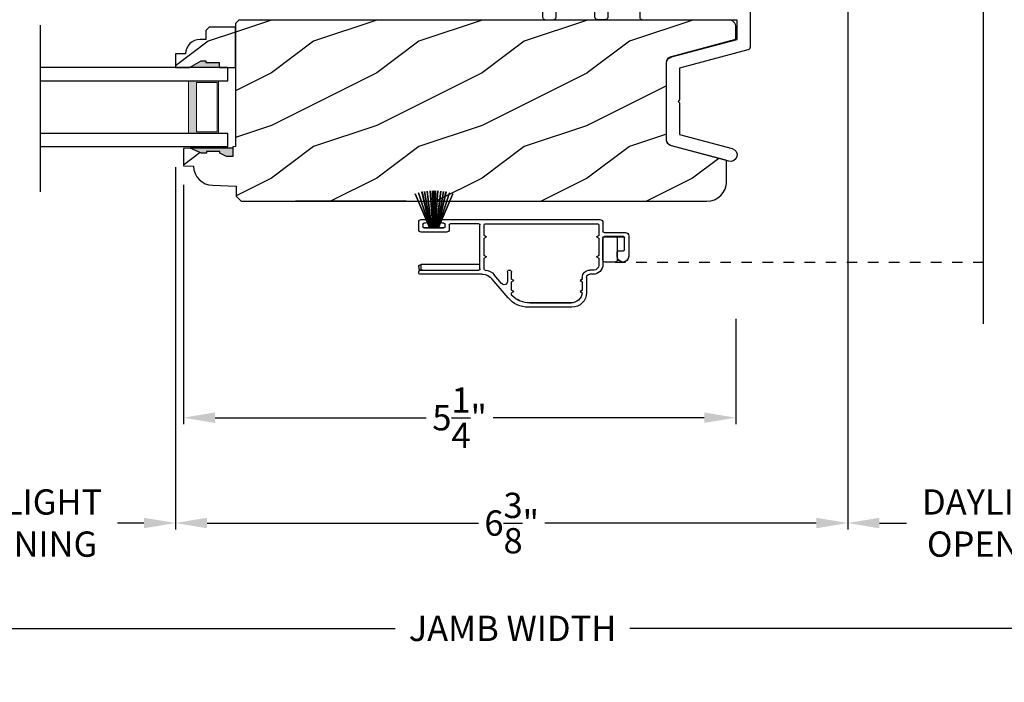
# Model space of a CAD drawing. Extents: x 0 to 136, y 0 to 44.
# Drawn here: x 12 to 21, y 6 to 12 of the extents above; entities that cross this region are included whole.
import ezdxf

# ---------------------------------------------------------------- set-up
doc = ezdxf.new("R2010")
doc.units = 0
doc.header["$LTSCALE"] = 2
doc.header["$MEASUREMENT"] = 0
doc.header["$PDMODE"] = 1
doc.linetypes.add('HIDDEN', pattern=[0.075, 0.05, -0.025])
doc.layers.get('0').update_dxf_attribs({"linetype": 'CONTINUOUS'})
doc.layers.get('DEFPOINTS').update_dxf_attribs({"color": 3, "linetype": 'CONTINUOUS'})
doc.layers.add('Dim', color=7, linetype='CONTINUOUS')
doc.styles.get("Standard").update_dxf_attribs({"font": 'arial.ttf'})
doc.dimstyles.get("Standard").update_dxf_attribs({"dimtxt": 0.24, "dimasz": 0.3, "dimexe": 0.0625, "dimexo": 0.18, "dimgap": 0.09, "dimtad": 0, "dimdec": 4, "dimzin": 0, "dimdsep": 46, "dimlunit": 4, "dimtxsty": 'Standard', "dimcen": 0, "dimadec": 5, "dimazin": 0, "dimtfac": 1, "dimtdec": 4, "dimtofl": 0, "dimtmove": 0, "dimatfit": 3, "dimfxl": 1, "dimtolj": 1, "dimtzin": 0, "dimarcsym": 0})
pattern_1 = [(216.8699, (-357.07723, -19.98145), (2.99999992, 2.00000012), [0.5, -4.5]), (206.5651, (-356.47723, -20.28145), (-0.99999916, -1.0000013), [1.118034, -1.118034]), (198.4349, (-356.47723, -20.78145), (-2.00000043, -0.9999984), [0.632456, -2.529822])]

# ---------------------------------------------------------------- blocks, each defined once
blk = doc.blocks.new('WARM EDGE SPACER')
at = {"lineweight": 18}
h = blk.add_hatch(color=256, dxfattribs=at)
h.paths.add_polyline_path([(-0.375, 0), (-0.0893, 0), (-0.0893, 0.5), (-0.375, 0.5)])
h.paths.add_polyline_path([(-0.2969, 0.4844), (-0.101, 0.4844), (-0.101, 0.0156), (-0.2969, 0.0156)], flags=16)
blk.add_lwpolyline([(-0.0893, 0.5), (-0.0893, 0), (-0.375, 0), (-0.375, 0.5), (-0.0893, 0.5), (-0.375, 0.5)], dxfattribs=at)
blk.add_lwpolyline([(-0.101, 0.0156), (-0.2969, 0.0156), (-0.2969, 0.4844), (-0.101, 0.4844)], close=True, dxfattribs=at)
blk = doc.blocks.new('New Warm Edge Spacer')
at = {"lineweight": 18}
blk.add_point((0, 0), dxfattribs=at)
blk.add_blockref('WARM EDGE SPACER', (0, 0), dxfattribs=at)
blk = doc.blocks.new('A$C05875406')
at = {"linetype": 'Continuous'}
blk.add_line((-1.8444, 1.1503), (-1.8444, -4.1108), dxfattribs=at)
for p, q in [((-0.063, 0.7475), (-1.8444, 0.7475)), ((-0.063, 0.6215), (-0.063, 0.7475)), ((-1.8444, 0.6215), (-0.063, 0.6215)), ((-1.8444, 0.1245), (-0.063, 0.1245)), ((-0.063, -0.0025), (-0.063, 0.1245)), ((-1.8444, -0.0025), (-0.063, -0.0025))]:
    blk.add_line(p, q)
at = {"xscale": -1, "rotation": 180}
blk.add_blockref('New Warm Edge Spacer', (-0.063, 0.6215), dxfattribs=at)
blk = doc.blocks.new('A$C18A85C88')
at = {"linetype": 'Continuous'}
blk.add_line((0, 1.5803), (0, 0), dxfattribs=at)
for p, q in [((1.7814, 1.1775), (0, 1.1775)), ((1.7814, 1.0515), (1.7814, 1.1775)), ((0, 1.0515), (1.7814, 1.0515)), ((0, 0.5545), (1.7814, 0.5545)), ((1.7814, 0.4275), (1.7814, 0.5545)), ((0, 0.4275), (1.7814, 0.4275))]:
    blk.add_line(p, q)
at = {"xscale": -1, "rotation": 180}
blk.add_blockref('New Warm Edge Spacer', (1.7814, 1.0515), dxfattribs=at)
blk = doc.blocks.new('*D881')
at = {"layer": 'DEFPOINTS', "color": 0, "transparency": 16777216}
for p in [(4.0832, 9.4857), (29.5451, 9.4857), (29.5451, 6.4454)]:
    blk.add_point(p, dxfattribs=at)
at = {"layer": 'Dim', "color": 0, "lineweight": -2, "transparency": 16777216}
for p, q in [((4.0832, 9.3057), (4.0832, 6.3829)), ((29.5451, 9.3057), (29.5451, 6.3829)), ((4.3832, 6.4454), (15.6992, 6.4454)), ((29.2451, 6.4454), (17.9292, 6.4454))]:
    blk.add_line(p, q, dxfattribs=at)
at = {"layer": 'Dim', "color": 0, "transparency": 16777216}
for points in [[(4.3832, 6.4954), (4.3832, 6.3954), (4.0832, 6.4454)], [(29.2451, 6.4954), (29.2451, 6.3954), (29.5451, 6.4454)]]:
    blk.add_solid(points, dxfattribs=at)
at = {"layer": 'Dim', "color": 0, "transparency": 16777216, "insert": (16.8142, 6.4454), "char_height": 0.24, "attachment_point": 5}
blk.add_mtext('\\A1;JAMB WIDTH', dxfattribs=at)
blk = doc.blocks.new('*D882')
at = {"layer": 'DEFPOINTS', "color": 0, "transparency": 16777216}
for p in [(10.6896, 11.0187), (13.6136, 11.0047), (13.6136, 7.4454)]:
    blk.add_point(p, dxfattribs=at)
at = {"layer": 'Dim', "color": 0, "lineweight": -2, "transparency": 16777216}
for p, q in [((10.6896, 10.8387), (10.6896, 7.3829)), ((13.6136, 10.8247), (13.6136, 7.3829)), ((10.9896, 7.4454), (11.2395, 7.4454)), ((13.3136, 7.4454), (13.0637, 7.4454))]:
    blk.add_line(p, q, dxfattribs=at)
at = {"layer": 'Dim', "color": 0, "transparency": 16777216}
for points in [[(10.9896, 7.4954), (10.9896, 7.3954), (10.6896, 7.4454)], [(13.3136, 7.4954), (13.3136, 7.3954), (13.6136, 7.4454)]]:
    blk.add_solid(points, dxfattribs=at)
at = {"layer": 'Dim', "color": 0, "transparency": 16777216, "insert": (12.1516, 7.4454), "char_height": 0.24, "attachment_point": 5}
blk.add_mtext('\\A1;DAYLIGHT\\POPENING', dxfattribs=at)
blk = doc.blocks.new('*D883')
at = {"layer": 'DEFPOINTS', "color": 0, "transparency": 16777216}
for p in [(13.689, 10.8352), (18.9343, 9.5652), (18.9343, 8.4454)]:
    blk.add_point(p, dxfattribs=at)
at = {"layer": 'Dim', "color": 0, "lineweight": -2, "transparency": 16777216}
for p, q in [((13.689, 10.6552), (13.689, 8.3829)), ((18.9343, 9.3852), (18.9343, 8.3829)), ((13.989, 8.4454), (15.9927, 8.4454)), ((18.6343, 8.4454), (16.6306, 8.4454))]:
    blk.add_line(p, q, dxfattribs=at)
at = {"layer": 'Dim', "color": 0, "transparency": 16777216}
for points in [[(13.989, 8.4954), (13.989, 8.3954), (13.689, 8.4454)], [(18.6343, 8.4954), (18.6343, 8.3954), (18.9343, 8.4454)]]:
    blk.add_solid(points, dxfattribs=at)
at = {"layer": 'Dim', "color": 0, "transparency": 16777216, "insert": (16.3116, 8.4454), "char_height": 0.24, "attachment_point": 5}
blk.add_mtext('\\A1;5{\\H1x;\\S1/4;}"', dxfattribs=at)
blk = doc.blocks.new('*D885')
at = {"layer": 'DEFPOINTS', "color": 0, "transparency": 16777216}
for p in [(19.9983, 13.4438), (13.6136, 11.0047), (19.9983, 7.4454)]:
    blk.add_point(p, dxfattribs=at)
at = {"layer": 'Dim', "color": 0, "lineweight": -2, "transparency": 16777216}
for p, q in [((19.9983, 13.2638), (19.9983, 7.3829)), ((13.6136, 10.8247), (13.6136, 7.3829)), ((13.9136, 7.4454), (16.4903, 7.4454)), ((19.6983, 7.4454), (17.1217, 7.4454))]:
    blk.add_line(p, q, dxfattribs=at)
at = {"layer": 'Dim', "color": 0, "transparency": 16777216}
for points in [[(13.9136, 7.4954), (13.9136, 7.3954), (13.6136, 7.4454)], [(19.6983, 7.4954), (19.6983, 7.3954), (19.9983, 7.4454)]]:
    blk.add_solid(points, dxfattribs=at)
at = {"layer": 'Dim', "color": 0, "transparency": 16777216, "insert": (16.806, 7.4454), "char_height": 0.24, "attachment_point": 5}
blk.add_mtext('\\A1;6{\\H1x;\\S3/8;}"', dxfattribs=at)
blk = doc.blocks.new('*D886')
at = {"layer": 'DEFPOINTS', "color": 0, "transparency": 16777216}
for p in [(19.9983, 13.4438), (22.9388, 13.4452), (22.9388, 7.4454)]:
    blk.add_point(p, dxfattribs=at)
at = {"layer": 'Dim', "color": 0, "lineweight": -2, "transparency": 16777216}
for p, q in [((19.9983, 13.2638), (19.9983, 7.3829)), ((22.9388, 13.2652), (22.9388, 7.3829)), ((20.2983, 7.4454), (20.5565, 7.4454)), ((22.6388, 7.4454), (22.3806, 7.4454))]:
    blk.add_line(p, q, dxfattribs=at)
at = {"layer": 'Dim', "color": 0, "transparency": 16777216}
for points in [[(20.2983, 7.4954), (20.2983, 7.3954), (19.9983, 7.4454)], [(22.6388, 7.4954), (22.6388, 7.3954), (22.9388, 7.4454)]]:
    blk.add_solid(points, dxfattribs=at)
at = {"layer": 'Dim', "color": 0, "transparency": 16777216, "insert": (21.4686, 7.4454), "char_height": 0.24, "attachment_point": 5}
blk.add_mtext('\\A1;DAYLIGHT\\POPENING', dxfattribs=at)
blk = doc.blocks.new('*D888')
at = {"layer": 'DEFPOINTS', "color": 0, "transparency": 16777216}
for p in [(3.7082, 9.3057), (29.9201, 9.3057), (29.9201, 5.4454)]:
    blk.add_point(p, dxfattribs=at)
at = {"layer": 'Dim', "color": 0, "lineweight": -2, "transparency": 16777216}
for p, q in [((3.7082, 9.1257), (3.7082, 5.3829)), ((29.9201, 9.1257), (29.9201, 5.3829)), ((4.0082, 5.4454), (14.7113, 5.4454)), ((29.6201, 5.4454), (18.9171, 5.4454))]:
    blk.add_line(p, q, dxfattribs=at)
at = {"layer": 'Dim', "color": 0, "transparency": 16777216}
for points in [[(4.0082, 5.4954), (4.0082, 5.3954), (3.7082, 5.4454)], [(29.6201, 5.4954), (29.6201, 5.3954), (29.9201, 5.4454)]]:
    blk.add_solid(points, dxfattribs=at)
at = {"layer": 'Dim', "color": 0, "transparency": 16777216, "insert": (16.8142, 5.4454), "char_height": 0.24, "attachment_point": 5}
blk.add_mtext('\\A1;ROUGH OPENING WIDTH', dxfattribs=at)
blk = doc.blocks.new('*D889')
at = {"layer": 'DEFPOINTS', "color": 0, "transparency": 16777216}
for p in [(3.1457, 9.4237), (30.4826, 9.4237), (3.1457, 4.4454)]:
    blk.add_point(p, dxfattribs=at)
at = {"layer": 'Dim', "color": 0, "lineweight": -2, "transparency": 16777216}
for p, q in [((3.1457, 9.2437), (3.1457, 4.3829)), ((30.4826, 9.2437), (30.4826, 6.5079)), ((30.4826, 6.3829), (30.4826, 4.3829)), ((3.4457, 4.4454), (15.7639, 4.4454)), ((30.1826, 4.4454), (17.8645, 4.4454))]:
    blk.add_line(p, q, dxfattribs=at)
at = {"layer": 'Dim', "color": 0, "transparency": 16777216}
for points in [[(3.4457, 4.4954), (3.4457, 4.3954), (3.1457, 4.4454)], [(30.1826, 4.4954), (30.1826, 4.3954), (30.4826, 4.4454)]]:
    blk.add_solid(points, dxfattribs=at)
at = {"layer": 'Dim', "color": 0, "transparency": 16777216, "insert": (16.8142, 4.4454), "char_height": 0.24, "attachment_point": 5}
blk.add_mtext('\\A1;UNIT WIDTH', dxfattribs=at)
blk = doc.blocks.new('A$C4315573B')
at = {"color": 7, "linetype": 'Continuous'}
for p, q in [((0.9209, 1.7859), (0.9197, 1.774)), ((0.9244, 1.7974), (0.9209, 1.7859)), ((0.9301, 1.808), (0.9244, 1.7974)), ((0.9377, 1.8173), (0.9301, 1.808)), ((0.947, 1.8249), (0.9377, 1.8173)), ((0.9576, 1.8306), (0.947, 1.8249)), ((0.9691, 1.8341), (0.9576, 1.8306)), ((0.981, 1.8353), (0.9691, 1.8341)), ((1.0928, 1.8353), (0.981, 1.8353)), ((1.0436, 1.7739), (1.0445, 1.7767)), ((1.0445, 1.7767), (1.0458, 1.7792)), ((1.0458, 1.7792), (1.0477, 1.7815)), ((1.0477, 1.7815), (1.0499, 1.7833)), ((1.0499, 1.7833), (1.0525, 1.7847)), ((1.0525, 1.7847), (1.0553, 1.7855)), ((1.0553, 1.7855), (1.0582, 1.7858)), ((1.0582, 1.7858), (1.0928, 1.7858)), ((1.0957, 1.835), (1.0928, 1.8353)), ((1.0928, 1.7858), (1.0957, 1.7861)), ((1.0984, 1.8341), (1.0957, 1.835)), ((1.0957, 1.7861), (1.0984, 1.787)), ((1.101, 1.8328), (1.0984, 1.8341)), ((1.0984, 1.787), (1.101, 1.7883)), ((1.1032, 1.8309), (1.101, 1.8328)), ((1.101, 1.7883), (1.1032, 1.7902)), ((1.1051, 1.8287), (1.1032, 1.8309)), ((1.1032, 1.7902), (1.1051, 1.7924)), ((1.1065, 1.8261), (1.1051, 1.8287)), ((1.1051, 1.7924), (1.1065, 1.795)), ((1.1073, 1.8233), (1.1065, 1.8261)), ((1.1065, 1.795), (1.1073, 1.7978)), ((1.1076, 1.8204), (1.1073, 1.8233)), ((1.1073, 1.7978), (1.1076, 1.8007)), ((1.1076, 1.8007), (1.1076, 1.8204)), ((1.2858, 1.8233), (1.2856, 1.8204)), ((1.2856, 1.8204), (1.2856, 1.8007)), ((1.2856, 1.8007), (1.2858, 1.7978)), ((1.2867, 1.8261), (1.2858, 1.8233)), ((1.2858, 1.7978), (1.2867, 1.795)), ((1.288, 1.8287), (1.2867, 1.8261)), ((1.2867, 1.795), (1.288, 1.7924)), ((1.2899, 1.8309), (1.288, 1.8287)), ((1.288, 1.7924), (1.2899, 1.7902)), ((1.2921, 1.8328), (1.2899, 1.8309)), ((1.2899, 1.7902), (1.2921, 1.7883)), ((1.2947, 1.8341), (1.2921, 1.8328)), ((1.2921, 1.7883), (1.2947, 1.787)), ((1.2975, 1.835), (1.2947, 1.8341)), ((1.2947, 1.787), (1.2975, 1.7861)), ((1.3004, 1.8353), (1.2975, 1.835)), ((1.2975, 1.7861), (1.3004, 1.7858)), ((1.4437, 1.8353), (1.3004, 1.8353)), ((1.3004, 1.7858), (1.335, 1.7858)), ((1.335, 1.7858), (1.3379, 1.7855)), ((1.3379, 1.7855), (1.3407, 1.7847)), ((1.3407, 1.7847), (1.3432, 1.7833)), ((1.3432, 1.7833), (1.3455, 1.7815)), ((1.3455, 1.7815), (1.3473, 1.7792)), ((1.3473, 1.7792), (1.3487, 1.7767)), ((1.3487, 1.7767), (1.3495, 1.7739)), ((1.4495, 1.8347), (1.4437, 1.8353)), ((1.4551, 1.833), (1.4495, 1.8347)), ((1.4602, 1.8303), (1.4551, 1.833)), ((1.4647, 1.8266), (1.4602, 1.8303)), ((1.4684, 1.8221), (1.4647, 1.8266)), ((1.4711, 1.8169), (1.4684, 1.8221)), ((1.4728, 1.8114), (1.4711, 1.8169)), ((1.4734, 1.8056), (1.4728, 1.8114)), ((1.4734, 1.7413), (1.4734, 1.8056)), ((1.8447, 1.8114), (1.8441, 1.8056)), ((1.8441, 1.8056), (1.8441, 1.7413)), ((1.8464, 1.8169), (1.8447, 1.8114)), ((1.8491, 1.8221), (1.8464, 1.8169)), ((1.8528, 1.8266), (1.8491, 1.8221)), ((1.8573, 1.8303), (1.8528, 1.8266)), ((1.8625, 1.833), (1.8573, 1.8303)), ((1.868, 1.8347), (1.8625, 1.833)), ((1.8738, 1.8353), (1.868, 1.8347)), ((2.688, 1.8353), (1.8738, 1.8353)), ((2.7784, 1.8605), (2.688, 1.8353)), ((2.688, 1.7117), (2.8111, 1.7827)), ((2.7936, 1.8619), (2.7784, 1.8605)), ((2.8083, 1.8578), (2.7936, 1.8619)), ((2.8206, 1.8488), (2.8083, 1.8578)), ((2.8111, 1.7827), (2.8227, 1.7926)), ((2.829, 1.836), (2.8206, 1.8488)), ((2.8227, 1.7926), (2.8301, 1.806)), ((2.8323, 1.8211), (2.829, 1.836)), ((2.8301, 1.806), (2.8323, 1.8211)), ((0.9197, 1.774), (0.9197, 1.5258)), ((1.0433, 1.771), (1.0436, 1.7739)), ((1.0433, 1.7512), (1.0433, 1.771)), ((1.0436, 1.7483), (1.0433, 1.7512)), ((1.0445, 1.7455), (1.0436, 1.7483)), ((1.0458, 1.743), (1.0445, 1.7455)), ((1.0477, 1.7407), (1.0458, 1.743)), ((1.0499, 1.7389), (1.0477, 1.7407)), ((1.0525, 1.7375), (1.0499, 1.7389)), ((1.0553, 1.7367), (1.0525, 1.7375)), ((1.0582, 1.7364), (1.0553, 1.7367)), ((1.335, 1.7364), (1.0582, 1.7364)), ((1.3379, 1.7367), (1.335, 1.7364)), ((1.3407, 1.7375), (1.3379, 1.7367)), ((1.3432, 1.7389), (1.3407, 1.7375)), ((1.3455, 1.7407), (1.3432, 1.7389)), ((1.3473, 1.743), (1.3455, 1.7407)), ((1.3487, 1.7455), (1.3473, 1.743)), ((1.3495, 1.7483), (1.3487, 1.7455)), ((1.3495, 1.7739), (1.3498, 1.771)), ((1.3498, 1.7512), (1.3495, 1.7483)), ((1.3498, 1.771), (1.3498, 1.7512)), ((1.474, 1.7355), (1.4734, 1.7413)), ((1.4757, 1.73), (1.474, 1.7355)), ((1.4784, 1.7249), (1.4757, 1.73)), ((1.4821, 1.7204), (1.4784, 1.7249)), ((1.4866, 1.7167), (1.4821, 1.7204)), ((1.4917, 1.7139), (1.4866, 1.7167)), ((1.4973, 1.7122), (1.4917, 1.7139)), ((1.5031, 1.7117), (1.4973, 1.7122)), ((1.6439, 1.7117), (1.5031, 1.7117)), ((1.6588, 1.6968), (1.6439, 1.7117)), ((1.6736, 1.7117), (1.6588, 1.6968)), ((1.8145, 1.7117), (1.6736, 1.7117)), ((1.8203, 1.7122), (1.8145, 1.7117)), ((1.8258, 1.7139), (1.8203, 1.7122)), ((1.831, 1.7167), (1.8258, 1.7139)), ((1.8355, 1.7204), (1.831, 1.7167)), ((1.8391, 1.7249), (1.8355, 1.7204)), ((1.8419, 1.73), (1.8391, 1.7249)), ((1.8436, 1.7355), (1.8419, 1.73)), ((1.8441, 1.7413), (1.8436, 1.7355)), ((1.9724, 1.6738), (1.9781, 1.6844)), ((1.9781, 1.6844), (1.9857, 1.6937)), ((1.9857, 1.6937), (1.995, 1.7013)), ((1.995, 1.7013), (2.0056, 1.707)), ((2.0056, 1.707), (2.0171, 1.7105)), ((2.0171, 1.7105), (2.029, 1.7117)), ((2.029, 1.7117), (2.688, 1.7117)), ((1.0439, 1.5889), (1.0456, 1.5945)), ((1.0456, 1.5945), (1.0483, 1.5996)), ((1.0483, 1.5996), (1.052, 1.6041)), ((1.052, 1.6041), (1.0565, 1.6078)), ((1.0565, 1.6078), (1.0616, 1.6105)), ((1.0616, 1.6105), (1.0672, 1.6122)), ((1.0672, 1.6122), (1.073, 1.6128)), ((1.073, 1.6128), (1.3202, 1.6128)), ((1.3202, 1.6128), (1.3259, 1.6122)), ((1.3259, 1.6122), (1.3315, 1.6105)), ((1.3315, 1.6105), (1.3366, 1.6078)), ((1.3366, 1.6078), (1.3411, 1.6041)), ((1.3411, 1.6041), (1.3448, 1.5996)), ((1.3448, 1.5996), (1.3476, 1.5945)), ((1.3476, 1.5945), (1.3492, 1.5889)), ((1.9677, 1.6504), (1.9689, 1.6623)), ((1.9677, 1.3706), (1.9677, 1.6504)), ((1.9689, 1.6623), (1.9724, 1.6738)), ((0.9151, 1.5023), (0.9094, 1.4917)), ((0.9186, 1.5138), (0.9151, 1.5023)), ((0.9197, 1.5258), (0.9186, 1.5138)), ((1.0433, 1.5831), (1.0439, 1.5889)), ((1.0433, 1.3658), (1.0433, 1.5831)), ((1.3492, 1.5889), (1.3498, 1.5831)), ((1.3498, 1.5831), (1.3498, 1.3706)), ((1.4734, 1.5584), (1.474, 1.5642)), ((1.4734, 1.3706), (1.4734, 1.5584)), ((1.474, 1.5642), (1.4757, 1.5698)), ((1.4757, 1.5698), (1.4784, 1.5749)), ((1.4784, 1.5749), (1.4821, 1.5794)), ((1.4821, 1.5794), (1.4866, 1.5831)), ((1.4866, 1.5831), (1.4917, 1.5858)), ((1.4917, 1.5858), (1.4973, 1.5875)), ((1.4973, 1.5875), (1.5031, 1.5881)), ((1.5031, 1.5881), (1.8145, 1.5881)), ((1.8145, 1.5881), (1.8203, 1.5875)), ((1.8203, 1.5875), (1.8258, 1.5858)), ((1.8258, 1.5858), (1.831, 1.5831)), ((1.831, 1.5831), (1.8355, 1.5794)), ((1.8355, 1.5794), (1.8391, 1.5749)), ((1.8391, 1.5749), (1.8419, 1.5698)), ((1.8419, 1.5698), (1.8436, 1.5642)), ((1.8436, 1.5642), (1.8441, 1.5584)), ((1.8441, 1.5584), (1.8441, 1.3706)), ((0.0006, 1.4406), (0, 1.4348)), ((0, 1.4348), (0, 1.086)), ((0.0023, 1.4462), (0.0006, 1.4406)), ((0.005, 1.4513), (0.0023, 1.4462)), ((0.0087, 1.4558), (0.005, 1.4513)), ((0.0132, 1.4595), (0.0087, 1.4558)), ((0.0183, 1.4622), (0.0132, 1.4595)), ((0.8732, 1.4645), (0.0147, 1.4645)), ((0.0239, 1.4639), (0.0183, 1.4622)), ((0.0297, 1.4645), (0.0239, 1.4639)), ((0.8925, 1.4748), (0.8732, 1.4645)), ((0.9018, 1.4825), (0.8925, 1.4748)), ((0.9094, 1.4917), (0.9018, 1.4825)), ((0.1236, 1.1581), (0.1236, 1.3409)), ((0.1236, 1.3409), (1.0207, 1.3409)), ((1.0207, 1.3409), (1.0263, 1.3426)), ((1.0263, 1.3426), (1.0314, 1.3454)), ((1.0314, 1.3454), (1.0359, 1.349)), ((1.0359, 1.349), (1.0396, 1.3535)), ((1.0396, 1.3535), (1.0423, 1.3587)), ((1.0423, 1.3587), (1.0428, 1.3601)), ((1.0428, 1.3601), (1.0433, 1.3658)), ((1.3498, 1.3706), (1.3504, 1.3648)), ((1.3504, 1.3648), (1.3508, 1.3634)), ((1.3508, 1.3634), (1.3535, 1.3583)), ((1.3535, 1.3583), (1.3572, 1.3538)), ((1.3572, 1.3538), (1.3617, 1.3501)), ((1.3617, 1.3501), (1.3669, 1.3473)), ((1.3669, 1.3473), (1.3724, 1.3457)), ((1.3724, 1.3457), (1.3782, 1.3451)), ((1.3782, 1.3451), (1.445, 1.3451)), ((1.445, 1.3451), (1.4508, 1.3457)), ((1.4508, 1.3457), (1.4564, 1.3473)), ((1.4564, 1.3473), (1.4615, 1.3501)), ((1.4615, 1.3501), (1.466, 1.3538)), ((1.466, 1.3538), (1.4697, 1.3583)), ((1.4697, 1.3583), (1.4724, 1.3634)), ((1.4724, 1.3634), (1.4728, 1.3648)), ((1.4728, 1.3648), (1.4734, 1.3706)), ((1.8441, 1.3706), (1.8447, 1.3648)), ((1.8447, 1.3648), (1.8464, 1.3592)), ((1.8464, 1.3592), (1.8491, 1.3541)), ((1.8491, 1.3541), (1.8528, 1.3496)), ((1.8528, 1.3496), (1.8573, 1.3459)), ((1.8573, 1.3459), (1.8625, 1.3432)), ((1.8625, 1.3432), (1.868, 1.3415)), ((1.868, 1.3415), (1.8738, 1.3409)), ((1.8738, 1.3409), (1.9381, 1.3409)), ((1.9381, 1.3409), (1.9439, 1.3415)), ((1.9439, 1.3415), (1.9494, 1.3432)), ((1.9494, 1.3432), (1.9545, 1.3459)), ((1.9545, 1.3459), (1.959, 1.3496)), ((1.959, 1.3496), (1.9627, 1.3541)), ((1.9627, 1.3541), (1.9655, 1.3592)), ((1.9655, 1.3592), (1.9672, 1.3648)), ((1.9672, 1.3648), (1.9677, 1.3706)), ((0.7476, 0.9909), (0.1236, 1.1581)), ((0, 1.086), (0.0004, 1.0812)), ((0.0004, 1.0812), (0.0016, 1.0765)), ((0.0016, 1.0765), (0.0035, 1.0721)), ((0.0035, 1.0721), (0.0061, 1.068)), ((0.0061, 1.068), (0.0094, 1.0644)), ((0.0094, 1.0644), (0.0132, 1.0614)), ((0.0132, 1.0614), (0.0174, 1.059)), ((0.0174, 1.059), (0.022, 1.0574)), ((0.022, 1.0574), (0.6694, 0.8839)), ((0.757, 0.9875), (0.7476, 0.9909)), ((0.7658, 0.9827), (0.757, 0.9875)), ((0.7736, 0.9764), (0.7658, 0.9827)), ((0.7804, 0.969), (0.7736, 0.9764)), ((0.7858, 0.9606), (0.7804, 0.969)), ((0.7898, 0.9514), (0.7858, 0.9606)), ((0.7922, 0.9417), (0.7898, 0.9514)), ((0.793, 0.9317), (0.7922, 0.9417)), ((0.6694, 0.8839), (0.6694, 0.5843)), ((0.793, 0.2071), (0.793, 0.9317)), ((0.6694, 0.5843), (0.6843, 0.5694)), ((0.6843, 0.5694), (0.6694, 0.5546)), ((0.6694, 0.5546), (0.6694, 0.2549)), ((0.6694, 0.2549), (0.1694, 0.1209)), ((0.7858, 0.1783), (0.7898, 0.1874)), ((0.7898, 0.1874), (0.7922, 0.1972)), ((0.7922, 0.1972), (0.793, 0.2071)), ((0.1478, 0.1103), (0.1319, 0.0922)), ((0.1694, 0.1209), (0.1478, 0.1103)), ((0.2014, 0.0016), (0.7476, 0.1479)), ((0.7476, 0.1479), (0.757, 0.1513)), ((0.757, 0.1513), (0.7658, 0.1562)), ((0.7658, 0.1562), (0.7736, 0.1624)), ((0.7736, 0.1624), (0.7804, 0.1698)), ((0.7804, 0.1698), (0.7858, 0.1783)), ((0.1319, 0.0922), (0.1241, 0.0693)), ((0.1241, 0.0693), (0.1257, 0.0453)), ((0.1257, 0.0453), (0.1364, 0.0236)), ((0.1364, 0.0236), (0.1545, 0.0077)), ((0.1545, 0.0077), (0.1773, 0)), ((0.1773, 0), (0.2014, 0.0016))]:
    blk.add_line(p, q, dxfattribs=at)
blk = doc.blocks.new('A$C33150D6F')
for p, q in [((1.7605, 1.1229), (1.7595, 1.1227)), ((1.7595, 1.1227), (1.8199, 0.78)), ((1.8209, 0.78), (1.7605, 1.1229)), ((1.7856, 1.1263), (1.7846, 1.1262)), ((1.7846, 1.1262), (1.8271, 0.78)), ((1.8281, 0.78), (1.7856, 1.1263)), ((1.8146, 1.1289), (1.8136, 1.1288)), ((1.8136, 1.1288), (1.838, 0.78)), ((1.839, 0.78), (1.8146, 1.1289)), ((1.8355, 1.1298), (1.8416, 0.78)), ((1.8365, 1.1298), (1.8355, 1.1298)), ((1.8426, 0.78), (1.8365, 1.1298)), ((1.8475, 1.13), (1.8475, 0.78)), ((1.8525, 0.78), (1.8525, 1.13)), ((1.8635, 1.1298), (1.8574, 0.78)), ((1.8584, 0.78), (1.8645, 1.1298)), ((1.8854, 1.1289), (1.861, 0.78)), ((1.862, 0.78), (1.8864, 1.1288)), ((1.8645, 1.1298), (1.8635, 1.1298)), ((1.9144, 1.1263), (1.8719, 0.78)), ((1.8729, 0.78), (1.9154, 1.1262)), ((1.9395, 1.1229), (1.8791, 0.78)), ((1.8801, 0.78), (1.9405, 1.1227)), ((1.8864, 1.1288), (1.8854, 1.1289)), ((1.9154, 1.1262), (1.9144, 1.1263)), ((1.9405, 1.1227), (1.9395, 1.1229)), ((1.6711, 1.1009), (1.6701, 1.1006)), ((1.6701, 1.1006), (1.8062, 0.78)), ((1.8073, 0.78), (1.6711, 1.1009)), ((1.703, 1.1105), (1.702, 1.1103)), ((1.702, 1.1103), (1.8093, 0.78)), ((1.8103, 0.78), (1.703, 1.1105)), ((1.7366, 1.1185), (1.7356, 1.1183)), ((1.7356, 1.1183), (1.8137, 0.78)), ((1.8148, 0.78), (1.7366, 1.1185)), ((1.9634, 1.1185), (1.8852, 0.78)), ((1.8863, 0.78), (1.9644, 1.1183)), ((1.997, 1.1105), (1.8896, 0.78)), ((1.8907, 0.78), (1.998, 1.1103)), ((2.0289, 1.1009), (1.8927, 0.78)), ((1.8938, 0.78), (2.0299, 1.1006)), ((1.9644, 1.1183), (1.9634, 1.1185)), ((1.998, 1.1103), (1.997, 1.1105)), ((2.0299, 1.1006), (2.0289, 1.1009)), ((1.7705, 0.8568), (0.276, 0.8568)), ((1.97, 0.8568), (1.9305, 0.8568)), ((0.245, 0.8258), (0.245, 0.7443)), ((0.285, 0.8063), (0.285, 0.704)), ((1.363, 0.8163), (0.295, 0.8163)), ((1.373, 0.704), (1.373, 0.8063)), ((1.413, 0.3868), (1.413, 0.8063)), ((1.423, 0.8163), (1.695, 0.8163)), ((1.705, 0.8063), (1.705, 0.7618)), ((1.745, 0.7868), (1.745, 0.8118)), ((1.755, 0.8218), (1.7705, 0.8218)), ((1.945, 0.7768), (1.755, 0.7768)), ((1.7566, 0.78), (1.7566, 0.7768)), ((1.8062, 0.78), (1.7566, 0.78)), ((1.7566, 0.7768), (1.9434, 0.7768)), ((1.8093, 0.78), (1.8073, 0.78)), ((1.8137, 0.78), (1.8103, 0.78)), ((1.8199, 0.78), (1.8148, 0.78)), ((1.8271, 0.78), (1.8209, 0.78)), ((1.838, 0.78), (1.8281, 0.78)), ((1.8416, 0.78), (1.839, 0.78)), ((1.8475, 0.78), (1.8426, 0.78)), ((1.8574, 0.78), (1.8525, 0.78)), ((1.861, 0.78), (1.8584, 0.78)), ((1.8719, 0.78), (1.862, 0.78)), ((1.8791, 0.78), (1.8729, 0.78)), ((1.8852, 0.78), (1.8801, 0.78)), ((1.8896, 0.78), (1.8863, 0.78)), ((1.8927, 0.78), (1.8907, 0.78)), ((1.9434, 0.78), (1.8938, 0.78)), ((1.9305, 0.8218), (1.945, 0.8218)), ((1.9434, 0.7768), (1.9434, 0.78)), ((1.955, 0.8118), (1.955, 0.7868)), ((1.995, 0.7618), (1.995, 0.8318)), ((0, 0.7033), (0, 0.5083)), ((0.235, 0.7343), (0.031, 0.7343)), ((0.04, 0.5683), (0.04, 0.6843)), ((0.05, 0.6943), (0.235, 0.6943)), ((0.13, 0.6938), (0.05, 0.6938)), ((0.11, 0.6738), (0.11, 0.4728)), ((0.225, 0.6938), (0.13, 0.6938)), ((0.235, 0.6938), (0.225, 0.6938)), ((0.2423, 0.6838), (0.245, 0.6838)), ((0.245, 0.6843), (0.245, 0.4298)), ((0.245, 0.4728), (0.245, 0.6738)), ((0.307, 0.6918), (0.285, 0.7045)), ((0.285, 0.704), (0.307, 0.6913)), ((0.307, 0.6913), (0.285, 0.6786)), ((0.285, 0.6786), (0.285, 0.514)), ((0.3066, 0.6915), (0.307, 0.6918)), ((1.373, 0.7045), (1.351, 0.6918)), ((1.351, 0.6913), (1.373, 0.704)), ((1.351, 0.6918), (1.3514, 0.6915)), ((1.373, 0.6786), (1.351, 0.6913)), ((1.373, 0.514), (1.373, 0.6786)), ((1.73, 0.7368), (1.97, 0.7368)), ((0.1, 0.5583), (0.05, 0.5583)), ((0.11, 0.5083), (0.11, 0.5483)), ((0.307, 0.5018), (0.285, 0.5145)), ((0.285, 0.514), (0.307, 0.5013)), ((0.307, 0.5013), (0.285, 0.4886)), ((0.285, 0.4886), (0.285, 0.423)), ((0.3066, 0.5015), (0.307, 0.5018)), ((1.373, 0.5145), (1.351, 0.5018)), ((1.351, 0.5013), (1.373, 0.514)), ((1.351, 0.5018), (1.3514, 0.5015)), ((1.373, 0.4886), (1.351, 0.5013)), ((1.373, 0.3864), (1.373, 0.4886)), ((0.13, 0.4528), (0.225, 0.4528)), ((0.3312, 0.3768), (0.37, 0.3768)), ((1.413, 0.4298), (1.97, 0.4298)), ((1.975, 0.3768), (1.423, 0.3768)), ((1.97, 0.3868), (1.97, 0.4298)), ((1.995, 0.3855), (1.98, 0.3768)), ((1.98, 0.3768), (1.9826, 0.3753)), ((1.995, 0.4048), (1.995, 0.3855)), ((0.338, 0.3368), (0.37, 0.3368)), ((0.401, 0.3058), (0.401, 0.1644)), ((0.441, 0.3058), (0.441, 0.2894)), ((0.463, 0.2771), (0.441, 0.2898)), ((0.441, 0.2894), (0.463, 0.2767)), ((1.113, 0.2898), (1.091, 0.2771)), ((1.091, 0.2767), (1.113, 0.2894)), ((1.113, 0.2894), (1.113, 0.3568)), ((1.1462, 0.1137), (1.2959, 0.2921)), ((1.153, 0.3568), (1.153, 0.2692)), ((1.2077, 0.2493), (1.2772, 0.3321)), ((1.3917, 0.3368), (1.975, 0.3368)), ((1.9872, 0.3726), (1.995, 0.3681)), ((1.995, 0.3681), (1.995, 0.3618)), ((0.463, 0.2767), (0.441, 0.264)), ((0.441, 0.264), (0.441, 0.1871)), ((0.463, 0.1748), (0.441, 0.1875)), ((0.441, 0.1871), (0.463, 0.1744)), ((0.4627, 0.2769), (0.463, 0.2771)), ((1.091, 0.2771), (1.0913, 0.2769)), ((1.113, 0.264), (1.091, 0.2767)), ((1.113, 0.1875), (1.091, 0.1748)), ((1.091, 0.1744), (1.113, 0.1871)), ((1.113, 0.1871), (1.113, 0.264)), ((0.463, 0.1744), (0.4417, 0.1621)), ((0.4627, 0.1746), (0.463, 0.1748)), ((1.091, 0.1748), (1.0913, 0.1746)), ((1.113, 0.1617), (1.091, 0.1744)), ((1.113, 0.142), (1.113, 0.1617)), ((0.541, 0.0244), (0.9547, 0.0244)), ((0.9363, 0.0648), (0.551, 0.0648)), ((0.551, 0.0644), (0.936, 0.0644))]:
    blk.add_line(p, q)
for centre, radius, start, end in [((1.85, 0.565), 0.565, 89.74648, 90.25352), ((0.276, 0.8258), 0.031, 90, 180), ((1.7705, 0.8393), 0.0175, 270, 90), ((1.9305, 0.8393), 0.0175, 90, 270), ((1.97, 0.8318), 0.025, 0, 90), ((0.295, 0.8063), 0.01, 90, 180), ((1.363, 0.8063), 0.01, 0, 90), ((1.423, 0.8063), 0.01, 90, 180), ((1.695, 0.8063), 0.01, 0, 90), ((1.73, 0.7618), 0.025, 180, 270), ((1.755, 0.8118), 0.01, 90, 180), ((1.755, 0.7868), 0.01, 180, 270), ((1.945, 0.8118), 0.01, 0, 90), ((1.945, 0.7868), 0.01, 270, 0), ((1.97, 0.7618), 0.025, 270, 0), ((0.031, 0.7033), 0.031, 90, 180), ((0.05, 0.6843), 0.01, 90, 180), ((0.05, 0.6838), 0.01, 90, 180), ((0.13, 0.6738), 0.02, 90, 180), ((0.225, 0.6738), 0.02, 0, 90), ((0.235, 0.7443), 0.01, 270, 0), ((0.235, 0.6843), 0.01, 0, 90), ((0.235, 0.6838), 0.01, 0, 90), ((0.05, 0.5683), 0.01, 180, 270), ((0.055, 0.5083), 0.055, 180, 0), ((0.055, 0.5078), 0.055, 180, 0), ((0.1, 0.5483), 0.01, 0, 90), ((0.13, 0.4728), 0.02, 180, 270), ((0.225, 0.4728), 0.02, 270, 0), ((0.338, 0.4298), 0.093, 180, 270), ((0.3312, 0.423), 0.0462, 180, 270), ((0.37, 0.3058), 0.071, 0, 90), ((1.133, 0.3568), 0.02, 0, 180), ((1.373, 0.2518), 0.125, 94.24802, 140), ((1.3625, 0.3869), 0.0105, 274.43154, 0), ((1.363, 0.3864), 0.01, 274.24802, 0), ((1.4235, 0.3873), 0.0105, 180, 270), ((1.423, 0.3868), 0.01, 180, 270), ((1.96, 0.3868), 0.01, 270, 0), ((1.97, 0.4048), 0.025, 0, 90), ((1.975, 0.3568), 0.02, 270, 90), ((0.37, 0.3058), 0.031, 360, 90), ((1.3917, 0.2118), 0.125, 90, 140), ((1.184, 0.2692), 0.031, 180, 320), ((0.541, 0.1644), 0.14, 180, 270), ((0.551, 0.1748), 0.11, 186.42182, 270), ((0.551, 0.1744), 0.11, 186.42182, 270), ((0.936, 0.3144), 0.25, 270, 314.09369), ((0.9363, 0.3148), 0.25, 270, 313.98223), ((0.9547, 0.2744), 0.25, 270, 320), ((1.103, 0.1421), 0.01, 313.98223, 0), ((1.103, 0.142), 0.01, 314.09369, 0)]:
    blk.add_arc(centre, radius, start, end)

msp = doc.modelspace()

# ---------------------------------------------------------------- hatches: boundary and pattern name
h = msp.add_hatch()
h.set_pattern_fill('WOOD2', color=256, pattern_type=2)
h.set_pattern_definition(pattern_1)
edge = h.paths.add_edge_path(flags=0)
edge.add_line((19.45397, 13.43232), (19.85998, 13.43232))
edge.add_line((19.85998, 13.43232), (19.92298, 13.43012))
edge.add_line((19.92298, 13.43012), (19.92298, 13.26278))
edge.add_line((19.92298, 13.26278), (19.82882, 13.25949))
edge.add_line((19.82882, 13.25949), (19.82411, 13.22473))
edge.add_line((19.82411, 13.22473), (19.81303, 13.19145))
edge.add_line((19.81303, 13.19145), (19.79596, 13.16081))
edge.add_line((19.79596, 13.16081), (19.7735, 13.13387))
edge.add_line((19.7735, 13.13387), (19.74642, 13.11157))
edge.add_line((19.74642, 13.11157), (19.71567, 13.0947))
edge.add_line((19.71567, 13.0947), (19.68232, 13.08382))
edge.add_line((19.68232, 13.08382), (19.64754, 13.07933))
edge.add_line((19.64754, 13.07933), (19.42297, 13.07149))
edge.add_line((19.42297, 13.07149), (19.42297, 12.97749))
edge.add_line((19.42297, 12.97749), (19.37414, 12.92866))
edge.add_line((19.37414, 12.92866), (14.78548, 12.92866))
edge.add_arc((14.78548, 12.98866), 0.06, 180, 270, ccw=False)
edge.add_line((14.72548, 12.98866), (14.64201, 14.58136))
edge.add_arc((14.70492, 14.58466), 0.063, 90, 183.000024, ccw=False)
edge.add_line((14.70492, 14.64766), (19.39632, 14.64766))
edge.add_line((19.39632, 14.64766), (19.42832, 14.61566))
edge.add_line((19.42832, 14.61566), (19.42832, 13.44631))
edge.add_line((19.42832, 13.44631), (19.45397, 13.44541))
edge.add_line((19.45397, 13.44541), (19.45397, 13.35263))
edge.add_line((19.45397, 13.35263), (19.51341, 13.35263))
edge.add_line((19.51341, 13.35263), (19.57897, 13.38532))
edge.add_line((19.57897, 13.38532), (19.57897, 13.40132))
edge.add_line((19.57897, 13.40132), (19.70398, 13.40132))
edge.add_line((19.70398, 13.40132), (19.70398, 13.38532))
edge.add_line((19.70398, 13.38532), (19.75098, 13.38532))
edge.add_line((19.75098, 13.38532), (19.85998, 13.43232))
edge = h.paths.add_edge_path()
edge.add_line((19.75098, 13.38532), (19.85998, 13.43232))
edge.add_line((19.85998, 13.43232), (19.92298, 13.43012))
edge.add_line((19.92298, 13.43012), (19.92298, 13.26278))
edge.add_line((19.92298, 13.26278), (19.82882, 13.25949))
edge.add_line((19.82882, 13.25949), (19.82411, 13.22473))
edge.add_line((19.82411, 13.22473), (19.81303, 13.19145))
edge.add_line((19.81303, 13.19145), (19.79596, 13.16081))
edge.add_line((19.79596, 13.16081), (19.7735, 13.13387))
edge.add_line((19.7735, 13.13387), (19.74642, 13.11157))
edge.add_line((19.74642, 13.11157), (19.71567, 13.0947))
edge.add_line((19.71567, 13.0947), (19.68232, 13.08382))
edge.add_line((19.68232, 13.08382), (19.64754, 13.07933))
edge.add_line((19.64754, 13.07933), (19.42297, 13.07149))
edge.add_line((19.42297, 13.07149), (19.42297, 12.97749))
edge.add_line((19.42297, 12.97749), (19.37414, 12.92866))
edge.add_line((19.37414, 12.92866), (14.78548, 12.92866))
edge.add_arc((14.78548, 12.98866), 0.06, 180, 270, ccw=False)
edge.add_line((14.72548, 12.98866), (14.64201, 14.58136))
edge.add_arc((14.70492, 14.58466), 0.063, 90, 183.000024, ccw=False)
edge.add_line((14.70492, 14.64766), (19.39632, 14.64766))
edge.add_line((19.39632, 14.64766), (19.42832, 14.61566))
edge.add_line((19.42832, 14.61566), (19.42832, 13.44631))
edge.add_line((19.42832, 13.44631), (19.45397, 13.44541))
edge.add_line((19.45397, 13.44541), (19.45397, 13.35263))
edge.add_line((19.45397, 13.35263), (19.51341, 13.35263))
edge.add_line((19.51341, 13.35263), (19.57897, 13.38532))
edge.add_line((19.57897, 13.38532), (19.57897, 13.40132))
edge.add_line((19.57897, 13.40132), (19.70398, 13.40132))
edge.add_line((19.70398, 13.40132), (19.70398, 13.38532))
edge.add_line((19.70398, 13.38532), (19.75098, 13.38532))
edge = h.paths.add_edge_path(flags=16)
edge.add_line((19.75098, 13.38532), (19.85998, 13.43232))
edge.add_line((19.85998, 13.43232), (19.92298, 13.43012))
edge.add_line((19.92298, 13.43012), (19.92298, 13.26278))
edge.add_line((19.92298, 13.26278), (19.82882, 13.25949))
edge.add_line((19.82882, 13.25949), (19.82411, 13.22473))
edge.add_line((19.82411, 13.22473), (19.81303, 13.19145))
edge.add_line((19.81303, 13.19145), (19.79596, 13.16081))
edge.add_line((19.79596, 13.16081), (19.7735, 13.13387))
edge.add_line((19.7735, 13.13387), (19.74642, 13.11157))
edge.add_line((19.74642, 13.11157), (19.71567, 13.0947))
edge.add_line((19.71567, 13.0947), (19.68232, 13.08382))
edge.add_line((19.68232, 13.08382), (19.64754, 13.07933))
edge.add_line((19.64754, 13.07933), (19.42297, 13.07149))
edge.add_line((19.42297, 13.07149), (19.42297, 12.97749))
edge.add_line((19.42297, 12.97749), (19.37414, 12.92866))
edge.add_line((19.37414, 12.92866), (14.78548, 12.92866))
edge.add_arc((14.78548, 12.98866), 0.06, 180, 270)
edge.add_line((14.72548, 12.98866), (14.64201, 14.58136))
edge.add_arc((14.70492, 14.58466), 0.063, 90, 183.000024)
edge.add_line((14.70492, 14.64766), (19.39632, 14.64766))
edge.add_line((19.39632, 14.64766), (19.42832, 14.61566))
edge.add_line((19.42832, 14.61566), (19.42832, 13.44631))
edge.add_line((19.42832, 13.44631), (19.45397, 13.44541))
edge.add_line((19.45397, 13.44541), (19.45397, 13.35263))
edge.add_line((19.45397, 13.35263), (19.51341, 13.35263))
edge.add_line((19.51341, 13.35263), (19.57897, 13.38532))
edge.add_line((19.57897, 13.38532), (19.57897, 13.40132))
edge.add_line((19.57897, 13.40132), (19.70398, 13.40132))
edge.add_line((19.70398, 13.40132), (19.70398, 13.38532))
edge.add_line((19.70398, 13.38532), (19.75098, 13.38532))
edge = h.paths.add_edge_path(flags=0)
edge.add_line((19.45397, 13.43232), (19.85998, 13.43232))
edge.add_line((19.45397, 13.43232), (19.85998, 13.43232))
edge = h.paths.add_edge_path()
edge.add_arc((18.87136, 12.15706), 0.063, 356.999976, 450)
edge.add_line((18.87136, 12.22006), (14.21564, 12.22006))
edge.add_line((14.21564, 12.22006), (14.18364, 12.18806))
edge.add_line((14.18364, 12.18806), (14.18364, 11.01871))
edge.add_line((14.18364, 11.01871), (14.15799, 11.01781))
edge.add_line((14.15799, 11.01781), (14.15799, 10.92503))
edge.add_line((14.15799, 10.92503), (14.09855, 10.92503))
edge.add_line((14.09855, 10.92503), (14.03299, 10.95772))
edge.add_line((14.03299, 10.95772), (14.03299, 10.97372))
edge.add_line((14.03299, 10.97372), (13.90799, 10.97372))
edge.add_line((13.90799, 10.97372), (13.90799, 10.95772))
edge.add_line((13.90799, 10.95772), (13.86099, 10.95772))
edge.add_line((13.86099, 10.95772), (13.75198, 11.00472))
edge.add_line((13.75198, 11.00472), (13.68898, 11.00252))
edge.add_line((13.68898, 11.00252), (13.68898, 10.83518))
edge.add_line((13.68898, 10.83518), (13.78314, 10.83189))
edge.add_line((13.78314, 10.83189), (13.78785, 10.79713))
edge.add_line((13.78785, 10.79713), (13.79893, 10.76385))
edge.add_line((13.79893, 10.76385), (13.816, 10.73321))
edge.add_line((13.816, 10.73321), (13.83846, 10.70627))
edge.add_line((13.83846, 10.70627), (13.86554, 10.68397))
edge.add_line((13.86554, 10.68397), (13.89629, 10.6671))
edge.add_line((13.89629, 10.6671), (13.92964, 10.65622))
edge.add_line((13.92964, 10.65622), (13.96442, 10.65173))
edge.add_line((13.96442, 10.65173), (14.18899, 10.64389))
edge.add_line((14.18899, 10.64389), (14.18899, 10.54989))
edge.add_line((14.18899, 10.54989), (14.23782, 10.50106))
edge.add_line((14.23782, 10.50106), (18.66036, 10.50106))
edge.add_line((18.66036, 10.50106), (18.69663, 10.50463))
edge.add_line((18.69663, 10.50463), (18.73149, 10.5152))
edge.add_line((18.73149, 10.5152), (18.76363, 10.53238))
edge.add_line((18.76363, 10.53238), (18.79179, 10.5555))
edge.add_line((18.79179, 10.5555), (18.81491, 10.58366))
edge.add_line((18.81491, 10.58366), (18.83209, 10.6158))
edge.add_line((18.83209, 10.6158), (18.84266, 10.65066))
edge.add_line((18.84266, 10.65066), (18.84623, 10.67193))
edge.add_line((18.84623, 10.67193), (18.84623, 10.8799))
edge.add_arc((18.83623, 10.8799), 0.01, 0, 75.112148)
edge.add_line((18.8388, 10.88956), (18.32315, 11.02665))
edge.add_line((18.32315, 11.02665), (18.31354, 11.03007))
edge.add_line((18.31354, 11.03007), (18.3001, 11.03751))
edge.add_line((18.3001, 11.03751), (18.28977, 11.04888))
edge.add_line((18.28977, 11.04888), (18.28424, 11.05745))
edge.add_line((18.28424, 11.05745), (18.28018, 11.0668))
edge.add_line((18.28018, 11.0668), (18.2777, 11.07669))
edge.add_line((18.2777, 11.07669), (18.27686, 11.08685))
edge.add_line((18.27686, 11.08685), (18.27686, 11.81527))
edge.add_line((18.27686, 11.81527), (18.2777, 11.82543))
edge.add_line((18.2777, 11.82543), (18.28018, 11.83532))
edge.add_line((18.28018, 11.83532), (18.28424, 11.84467))
edge.add_line((18.28424, 11.84467), (18.28977, 11.85323))
edge.add_line((18.28977, 11.85323), (18.29663, 11.86078))
edge.add_line((18.29663, 11.86078), (18.30462, 11.86711))
edge.add_line((18.30462, 11.86711), (18.31354, 11.87205))
edge.add_line((18.31354, 11.87205), (18.32315, 11.87546))
edge.add_line((18.32315, 11.87546), (18.92261, 12.03483))
edge.add_line((18.92261, 12.03483), (18.92505, 12.0357))
edge.add_line((18.92505, 12.0357), (18.92731, 12.03695))
edge.add_line((18.92731, 12.03695), (18.92934, 12.03856))
edge.add_line((18.92934, 12.03856), (18.93108, 12.04048))
edge.add_line((18.93108, 12.04048), (18.93249, 12.04265))
edge.add_line((18.93249, 12.04265), (18.93352, 12.04503))
edge.add_line((18.93352, 12.04503), (18.93415, 12.04754))
edge.add_line((18.93415, 12.04754), (18.93436, 12.05012))
edge.add_line((18.93436, 12.05012), (18.93436, 12.15706))
h = msp.add_hatch()
h.set_pattern_fill('WOOD2', color=256, pattern_type=2)
h.set_pattern_definition(pattern_1)
edge = h.paths.add_edge_path()
edge.add_line((13.85564, 11.83425), (13.90264, 11.83425))
edge.add_line((13.90264, 11.83425), (13.90264, 11.81825))
edge.add_line((13.90264, 11.81825), (14.02764, 11.81825))
edge.add_line((14.02764, 11.81825), (14.02764, 11.77125))
edge.add_line((14.02764, 11.77125), (14.18364, 11.77125))
edge.add_line((14.18364, 11.77125), (14.18364, 12.15375))
edge.add_line((14.18364, 12.15375), (13.93446, 12.15375))
edge.add_line((13.93446, 12.15375), (13.90246, 12.12175))
edge.add_line((13.90246, 12.12175), (13.90246, 12.03619))
edge.add_line((13.90246, 12.03619), (13.84764, 12.03619))
edge.add_arc((13.84764, 11.89619), 0.14, 90, 177.929887)
edge.add_line((13.70773, 11.90125), (13.61364, 11.90125))
edge.add_line((13.61364, 11.90125), (13.61364, 11.77125))
edge.add_line((13.61364, 11.77125), (13.74652, 11.77125))
edge.add_line((13.74652, 11.77125), (13.85564, 11.83425))
at = {"linetype": 'Continuous'}
msp.add_hatch(color=256, dxfattribs=at).paths.add_polyline_path([(13.75198, 11.00472), (14.15799, 11.00472), (14.15799, 10.92503), (14.09855, 10.92503), (14.03299, 10.95772), (14.03299, 10.97372), (13.90799, 10.97372), (13.90799, 10.95772), (13.86099, 10.95772)])

# ---------------------------------------------------------------- linework, layer by layer
at = {"color": 7, "linetype": 'Continuous'}
for p, q in [((15.80386, 12.22006), (14.75261, 12.22006)), ((15.80385, 10.50115), (14.7526, 10.50115))]:
    msp.add_line(p, q, dxfattribs=at)
at = {"linetype": 'Continuous'}
msp.add_line((14.15799, 11.00472), (13.75198, 11.00472), dxfattribs=at)
at = {"linetype": 'HIDDEN'}
msp.add_line((17.78787, 9.92289), (21.28236, 9.92289), dxfattribs=at)
at = {"linetype": 'Continuous'}
msp.add_lwpolyline([(18.93427, 12.15376, 0.429634), (18.87136, 12.22006), (14.21564, 12.22006), (14.18364, 12.18806), (14.18364, 11.01871), (14.15799, 11.01781), (14.15799, 10.92503), (14.09855, 10.92503), (14.03299, 10.95772), (14.03299, 10.97372), (13.90799, 10.97372), (13.90799, 10.95772), (13.86099, 10.95772), (13.75198, 11.00472), (13.68898, 11.00252), (13.68898, 10.83518), (13.78314, 10.83189), (13.78785, 10.79713), (13.79893, 10.76385), (13.816, 10.73321), (13.83846, 10.70627), (13.86554, 10.68397), (13.89629, 10.6671), (13.92964, 10.65622), (13.96442, 10.65173), (14.18899, 10.64389), (14.18899, 10.54989), (14.23782, 10.50106), (18.66036, 10.50106), (18.69663, 10.50463), (18.73149, 10.5152), (18.76363, 10.53238), (18.79179, 10.5555), (18.81491, 10.58366), (18.83209, 10.6158), (18.84266, 10.65066), (18.84623, 10.67193), (18.84623, 10.8799, 0.3400001), (18.8388, 10.88956), (18.32315, 11.02665), (18.31354, 11.03007), (18.3001, 11.03751), (18.28977, 11.04888), (18.28424, 11.05745), (18.28018, 11.0668), (18.2777, 11.07669), (18.27686, 11.08685), (18.27686, 11.81527), (18.2777, 11.82543), (18.28018, 11.83532), (18.28424, 11.84467), (18.28977, 11.85323), (18.29663, 11.86078), (18.30462, 11.86711), (18.31354, 11.87205), (18.32315, 11.87546), (18.92261, 12.03483), (18.92505, 12.0357), (18.92731, 12.03695), (18.92934, 12.03856), (18.93108, 12.04048), (18.93249, 12.04265), (18.93352, 12.04503), (18.93415, 12.04754), (18.93436, 12.05012), (18.93436, 12.15706)], format="xyb", dxfattribs=at)
at = {"color": 7, "linetype": 'Continuous'}
msp.add_lwpolyline([(13.85564, 11.83425), (13.90264, 11.83425), (13.90264, 11.81825), (14.02764, 11.81825), (14.02764, 11.77125), (14.18364, 11.77125), (14.18364, 12.15375), (13.93446, 12.15375), (13.90246, 12.12175), (13.90246, 12.03619), (13.84764, 12.03619, 0.4036704), (13.70773, 11.90125), (13.61364, 11.90125), (13.61364, 11.77125), (13.74652, 11.77125)], format="xyb", close=True, dxfattribs=at)
for points in [[(13.90928, 11.83765), (13.90923, 11.77421), (13.86267, 11.83765), (13.7535, 11.77454)], [(14.03459, 11.82174), (14.03546, 11.77378), (13.90938, 11.82174), (13.90938, 11.77378)]]:
    msp.add_solid(points)

# ---------------------------------------------------------------- block references
at = {"xscale": -1}
for name, p in [('A$C05875406', (19.43798, 13.44631)), ('A$C4315573B', (19.06989, 10.87913)), ('A$C33150D6F', (17.91787, 9.47009))]:
    msp.add_blockref(name, p, dxfattribs=at)
msp.add_blockref('A$C18A85C88', (12.32961, 10.59125))

# ---------------------------------------------------------------- dimensions: what is measured, and where the dimension line sits
at = {"layer": 'Dim'}
dim = msp.add_linear_dim(base=(19.99832, 7.44543), p1=(13.61364, 11.00465), p2=(19.99832, 13.44377), dimstyle='Standard', override={"dimpost": '\\X', "dimtmove": 0}, dxfattribs=at)
dim.commit()
dim.dimension.update_dxf_attribs({"geometry": '*D885', "text_midpoint": (16.80598, 7.44543), "dimtype": 160})
for base, p1, p2, text, picture, middle in [((22.93879, 7.44543), (19.99832, 13.44377), (22.93879, 13.44519), 'DAYLIGHT\\POPENING', '*D886', (21.46856, 7.44543)), ((13.61364, 7.44543), (10.68959, 11.01871), (13.61364, 11.00465), 'DAYLIGHT\\POPENING', '*D882', (12.15161, 7.44543)), ((29.54513, 6.44543), (4.08325, 9.48571), (29.54513, 9.48571), 'JAMB WIDTH', '*D881', (16.81419, 6.44543)), ((3.14574, 4.44543), (30.48263, 9.42371), (3.14574, 9.42371), 'UNIT WIDTH', '*D889', (16.81419, 4.44543)), ((29.92013, 5.44543), (3.70825, 9.30571), (29.92013, 9.30571), 'ROUGH OPENING WIDTH', '*D888', (16.81419, 5.44543))]:
    dim = msp.add_linear_dim(base=base, p1=p1, p2=p2, text=text, dimstyle='Standard', override={"dimpost": '\\X', "dimtmove": 0}, dxfattribs=at)
    dim.commit()
    dim.dimension.update_dxf_attribs({"geometry": picture, "text_midpoint": middle, "dimtype": 160})
dim = msp.add_linear_dim(base=(18.93428, 8.44543), p1=(13.68898, 10.83518), p2=(18.93428, 9.5652), dimstyle='Standard', override={"dimpost": '\\X'}, dxfattribs=at)
dim.commit()
dim.dimension.update_dxf_attribs({"geometry": '*D883', "text_midpoint": (16.31163, 8.44543)})

doc.saveas('drawing.dxf')
